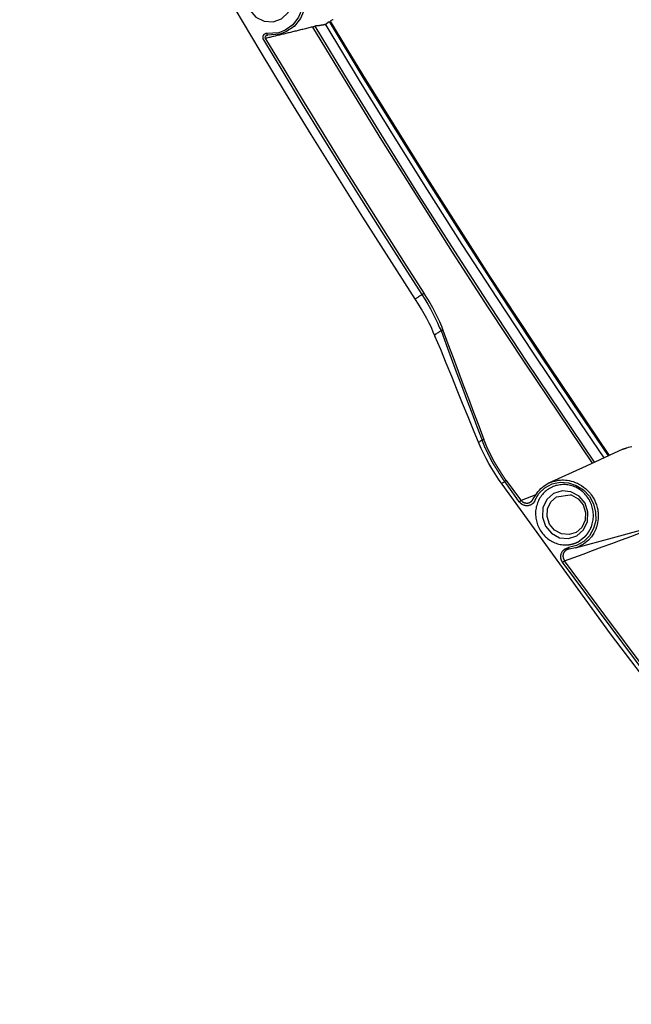
# Model space of a CAD drawing. Extents: x -3 to 816, y -366 to 367.
# Drawn here: x 83 to 166, y -282 to -147 of the extents above; entities that cross this region are included whole.
import ezdxf

# ---------------------------------------------------------------- set-up
doc = ezdxf.new("R2010")
doc.units = 0
doc.layers.get('0').update_dxf_attribs({"linetype": 'CONTINUOUS'})

# ---------------------------------------------------------------- blocks, each defined once
blk = doc.blocks.new('148924')
at = {"color": 7}
for p, q in [((116.24, -149.82), (118.85, -154.16)), ((118.85, -154.16), (121.51, -158.55)), ((121.51, -158.55), (124.2, -162.93)), ((124.2, -162.93), (126.91, -167.3)), ((126.91, -167.3), (129.63, -171.65)), ((129.63, -171.65), (132.38, -175.99)), ((132.38, -175.99), (135.14, -180.32)), ((135.14, -180.32), (137.93, -184.68)), ((146.15, -204.74), (146.14, -204.72)), ((146.16, -204.76), (146.15, -204.74)), ((146.16, -204.78), (146.16, -204.76)), ((146.17, -204.8), (146.16, -204.78)), ((146.18, -204.82), (146.17, -204.8)), ((146.19, -204.83), (146.18, -204.82)), ((146.2, -204.85), (146.19, -204.83)), ((146.2, -204.87), (146.2, -204.85)), ((146.21, -204.89), (146.2, -204.87)), ((146.22, -204.91), (146.21, -204.89)), ((146.23, -204.93), (146.22, -204.91)), ((146.24, -204.95), (146.23, -204.93)), ((146.25, -204.97), (146.24, -204.95)), ((146.25, -204.99), (146.25, -204.97)), ((146.26, -205.01), (146.25, -204.99)), ((146.27, -205.03), (146.26, -205.01)), ((146.28, -205.05), (146.27, -205.03)), ((146.29, -205.07), (146.28, -205.05)), ((146.3, -205.09), (146.29, -205.07)), ((146.3, -205.11), (146.3, -205.09)), ((146.31, -205.13), (146.3, -205.11)), ((146.32, -205.15), (146.31, -205.13)), ((146.33, -205.17), (146.32, -205.15)), ((146.34, -205.19), (146.33, -205.17)), ((146.34, -205.21), (146.34, -205.19)), ((146.35, -205.23), (146.34, -205.21)), ((146.36, -205.25), (146.35, -205.23)), ((146.37, -205.27), (146.36, -205.25)), ((146.38, -205.29), (146.37, -205.27)), ((146.39, -205.31), (146.38, -205.29)), ((146.39, -205.33), (146.39, -205.31)), ((146.4, -205.35), (146.39, -205.33)), ((146.41, -205.37), (146.4, -205.35)), ((146.42, -205.39), (146.41, -205.37)), ((146.43, -205.41), (146.42, -205.39)), ((146.44, -205.44), (146.43, -205.41)), ((146.44, -205.46), (146.44, -205.44)), ((146.45, -205.48), (146.44, -205.46)), ((146.46, -205.5), (146.45, -205.48)), ((146.47, -205.52), (146.46, -205.5)), ((146.48, -205.54), (146.47, -205.52)), ((146.49, -205.57), (146.48, -205.54)), ((146.49, -205.59), (146.49, -205.57)), ((146.5, -205.61), (146.49, -205.59)), ((146.51, -205.63), (146.5, -205.61)), ((146.52, -205.65), (146.51, -205.63)), ((146.53, -205.68), (146.52, -205.65)), ((146.54, -205.7), (146.53, -205.68)), ((146.55, -205.72), (146.54, -205.7)), ((146.56, -205.74), (146.55, -205.72)), ((146.56, -205.76), (146.56, -205.74)), ((146.58, -205.79), (146.56, -205.76)), ((146.59, -205.81), (146.58, -205.79)), ((146.59, -205.83), (146.59, -205.81)), ((146.61, -205.85), (146.59, -205.83)), ((146.62, -205.87), (146.61, -205.85)), ((146.63, -205.9), (146.62, -205.87)), ((146.64, -205.92), (146.63, -205.9)), ((146.65, -205.94), (146.64, -205.92)), ((146.66, -205.96), (146.65, -205.94)), ((146.67, -205.98), (146.66, -205.96)), ((146.68, -206.01), (146.67, -205.98)), ((146.69, -206.03), (146.68, -206.01)), ((146.7, -206.05), (146.69, -206.03)), ((146.72, -206.07), (146.7, -206.05)), ((146.73, -206.09), (146.72, -206.07)), ((146.74, -206.12), (146.73, -206.09)), ((146.75, -206.14), (146.74, -206.12)), ((146.76, -206.16), (146.75, -206.14)), ((146.77, -206.18), (146.76, -206.16)), ((146.78, -206.2), (146.77, -206.18)), ((146.79, -206.23), (146.78, -206.2)), ((146.8, -206.25), (146.79, -206.23)), ((146.81, -206.27), (146.8, -206.25)), ((146.83, -206.29), (146.81, -206.27)), ((146.84, -206.31), (146.83, -206.29)), ((146.85, -206.34), (146.84, -206.31)), ((146.86, -206.36), (146.85, -206.34)), ((146.87, -206.38), (146.86, -206.36)), ((146.88, -206.4), (146.87, -206.38)), ((146.89, -206.42), (146.88, -206.4)), ((146.9, -206.45), (146.89, -206.42)), ((146.91, -206.47), (146.9, -206.45)), ((146.92, -206.49), (146.91, -206.47)), ((146.94, -206.51), (146.92, -206.49)), ((146.95, -206.53), (146.94, -206.51)), ((146.96, -206.56), (146.95, -206.53)), ((146.97, -206.58), (146.96, -206.56)), ((146.98, -206.6), (146.97, -206.58)), ((146.99, -206.62), (146.98, -206.6)), ((147, -206.64), (146.99, -206.62)), ((147.01, -206.66), (147, -206.64)), ((147.02, -206.69), (147.01, -206.66)), ((147.03, -206.71), (147.02, -206.69)), ((147.05, -206.73), (147.03, -206.71)), ((147.06, -206.75), (147.05, -206.73)), ((147.07, -206.77), (147.06, -206.75)), ((147.08, -206.8), (147.07, -206.77)), ((147.09, -206.82), (147.08, -206.8)), ((147.1, -206.84), (147.09, -206.82)), ((147.11, -206.86), (147.1, -206.84)), ((147.12, -206.88), (147.11, -206.86)), ((147.13, -206.91), (147.12, -206.88)), ((147.14, -206.93), (147.13, -206.91)), ((147.16, -206.95), (147.14, -206.93)), ((147.17, -206.97), (147.16, -206.95)), ((147.18, -206.99), (147.17, -206.97)), ((147.19, -207.02), (147.18, -206.99)), ((147.2, -207.04), (147.19, -207.02)), ((147.21, -207.06), (147.2, -207.04)), ((147.22, -207.08), (147.21, -207.06)), ((147.23, -207.1), (147.22, -207.08)), ((147.24, -207.13), (147.23, -207.1)), ((147.25, -207.15), (147.24, -207.13)), ((147.27, -207.17), (147.25, -207.15)), ((147.28, -207.19), (147.27, -207.17)), ((147.29, -207.21), (147.28, -207.19)), ((147.3, -207.24), (147.29, -207.21)), ((147.31, -207.26), (147.3, -207.24)), ((147.32, -207.28), (147.31, -207.26)), ((147.33, -207.3), (147.32, -207.28)), ((147.34, -207.32), (147.33, -207.3)), ((147.35, -207.35), (147.34, -207.32)), ((147.36, -207.37), (147.35, -207.35)), ((147.38, -207.39), (147.36, -207.37)), ((147.39, -207.41), (147.38, -207.39)), ((147.4, -207.43), (147.39, -207.41)), ((147.41, -207.46), (147.4, -207.43)), ((147.42, -207.48), (147.41, -207.46)), ((147.43, -207.5), (147.42, -207.48)), ((147.44, -207.52), (147.43, -207.5)), ((147.45, -207.54), (147.44, -207.52)), ((147.46, -207.57), (147.45, -207.54)), ((147.47, -207.59), (147.46, -207.57)), ((147.49, -207.61), (147.47, -207.59)), ((147.5, -207.63), (147.49, -207.61)), ((147.51, -207.65), (147.5, -207.63)), ((147.52, -207.68), (147.51, -207.65)), ((147.53, -207.7), (147.52, -207.68)), ((147.54, -207.72), (147.53, -207.7)), ((147.55, -207.74), (147.54, -207.72)), ((147.57, -207.76), (147.55, -207.74)), ((147.58, -207.79), (147.57, -207.76)), ((147.59, -207.81), (147.58, -207.79)), ((147.61, -207.83), (147.59, -207.81)), ((147.62, -207.85), (147.61, -207.83)), ((147.63, -207.87), (147.62, -207.85)), ((147.64, -207.9), (147.63, -207.87)), ((147.66, -207.92), (147.64, -207.9)), ((147.67, -207.94), (147.66, -207.92)), ((147.69, -207.96), (147.67, -207.94)), ((147.7, -207.98), (147.69, -207.96)), ((147.71, -208.01), (147.7, -207.98)), ((147.73, -208.03), (147.71, -208.01)), ((147.74, -208.05), (147.73, -208.03)), ((147.75, -208.07), (147.74, -208.05)), ((147.77, -208.09), (147.75, -208.07)), ((147.78, -208.12), (147.77, -208.09)), ((147.8, -208.14), (147.78, -208.12)), ((147.81, -208.16), (147.8, -208.14)), ((147.82, -208.18), (147.81, -208.16)), ((147.84, -208.2), (147.82, -208.18)), ((147.85, -208.23), (147.84, -208.2)), ((147.86, -208.25), (147.85, -208.23)), ((147.88, -208.27), (147.86, -208.25)), ((147.89, -208.29), (147.88, -208.27)), ((147.91, -208.31), (147.89, -208.29)), ((147.92, -208.34), (147.91, -208.31)), ((147.93, -208.36), (147.92, -208.34)), ((147.95, -208.38), (147.93, -208.36)), ((147.96, -208.4), (147.95, -208.38)), ((147.97, -208.42), (147.96, -208.4)), ((147.99, -208.45), (147.97, -208.42)), ((148, -208.47), (147.99, -208.45)), ((148.02, -208.49), (148, -208.47)), ((148.03, -208.51), (148.02, -208.49)), ((148.04, -208.53), (148.03, -208.51)), ((148.06, -208.56), (148.04, -208.53)), ((148.07, -208.58), (148.06, -208.56)), ((148.08, -208.6), (148.07, -208.58)), ((148.1, -208.62), (148.08, -208.6)), ((148.11, -208.64), (148.1, -208.62)), ((148.13, -208.67), (148.11, -208.64)), ((148.14, -208.69), (148.13, -208.67)), ((148.15, -208.71), (148.14, -208.69)), ((148.17, -208.73), (148.15, -208.71)), ((148.18, -208.75), (148.17, -208.73)), ((148.19, -208.78), (148.18, -208.75)), ((148.21, -208.8), (148.19, -208.78)), ((148.22, -208.82), (148.21, -208.8)), ((148.24, -208.84), (148.22, -208.82)), ((148.25, -208.86), (148.24, -208.84)), ((148.26, -208.89), (148.25, -208.86)), ((148.28, -208.91), (148.26, -208.89)), ((148.29, -208.93), (148.28, -208.91)), ((148.3, -208.95), (148.29, -208.93)), ((148.32, -208.97), (148.3, -208.95)), ((148.33, -209), (148.32, -208.97)), ((148.35, -209.02), (148.33, -209)), ((148.36, -209.04), (148.35, -209.02)), ((148.37, -209.06), (148.36, -209.04)), ((148.39, -209.08), (148.37, -209.06)), ((148.4, -209.1), (148.39, -209.08)), ((148.41, -209.13), (148.4, -209.1)), ((148.43, -209.15), (148.41, -209.13)), ((148.44, -209.17), (148.43, -209.15)), ((148.46, -209.19), (148.44, -209.17)), ((148.47, -209.21), (148.46, -209.19)), ((148.48, -209.24), (148.47, -209.21)), ((148.5, -209.26), (148.48, -209.24)), ((148.51, -209.28), (148.5, -209.26)), ((148.52, -209.3), (148.51, -209.28)), ((148.54, -209.32), (148.52, -209.3)), ((148.55, -209.35), (148.54, -209.32)), ((148.57, -209.37), (148.55, -209.35)), ((148.58, -209.39), (148.57, -209.37)), ((148.59, -209.41), (148.58, -209.39)), ((148.61, -209.43), (148.59, -209.41)), ((148.62, -209.46), (148.61, -209.43)), ((148.63, -209.48), (148.62, -209.46)), ((148.65, -209.5), (148.63, -209.48)), ((148.66, -209.52), (148.65, -209.5)), ((148.68, -209.54), (148.66, -209.52)), ((148.69, -209.57), (148.68, -209.54)), ((148.7, -209.59), (148.69, -209.57)), ((148.72, -209.61), (148.7, -209.59)), ((148.73, -209.63), (148.72, -209.61)), ((148.74, -209.65), (148.73, -209.63)), ((148.76, -209.68), (148.74, -209.65)), ((148.77, -209.7), (148.76, -209.68)), ((148.78, -209.72), (148.77, -209.7)), ((148.8, -209.74), (148.78, -209.72)), ((148.81, -209.76), (148.8, -209.74)), ((148.83, -209.78), (148.81, -209.76)), ((148.84, -209.81), (148.83, -209.78)), ((148.85, -209.83), (148.84, -209.81)), ((148.87, -209.85), (148.85, -209.83)), ((148.88, -209.87), (148.87, -209.85)), ((148.89, -209.89), (148.88, -209.87)), ((148.91, -209.91), (148.89, -209.89)), ((148.92, -209.93), (148.91, -209.91)), ((148.94, -209.95), (148.92, -209.93)), ((148.95, -209.97), (148.94, -209.95)), ((148.96, -210), (148.95, -209.97)), ((148.98, -210.01), (148.96, -210)), ((148.99, -210.03), (148.98, -210.01)), ((149, -210.06), (148.99, -210.03)), ((149.02, -210.07), (149, -210.06)), ((149.03, -210.09), (149.02, -210.07)), ((149.05, -210.11), (149.03, -210.09)), ((149.06, -210.13), (149.05, -210.11)), ((149.07, -210.15), (149.06, -210.13)), ((149.09, -210.17), (149.07, -210.15)), ((149.1, -210.19), (149.09, -210.17)), ((149.11, -210.21), (149.1, -210.19)), ((149.13, -210.23), (149.11, -210.21)), ((149.14, -210.25), (149.13, -210.23)), ((149.16, -210.27), (149.14, -210.25)), ((149.17, -210.29), (149.16, -210.27)), ((149.18, -210.31), (149.17, -210.29))]:
    blk.add_line(p, q, dxfattribs=at)
at = {"linetype": 'Continuous'}
blk.add_line((149.18, -210.31), (151.17, -212.99), dxfattribs=at)
at = {"color": 7}
for points in [[(136.78, -185.54), (129.56, -174.27), (122.47, -162.92), (118.97, -157.21), (115.5, -151.48), (112.06, -145.73), (108.66, -139.97), (106.97, -137.08), (105.28, -134.18), (103.6, -131.27), (101.94, -128.35), (100.29, -125.41), (98.66, -122.47), (97.05, -119.54), (95.44, -116.62), (92.22, -110.78), (89, -104.94), (85.78, -99.1), (82.55, -93.26)], [(125.48, -147.2), (125.45, -147.22), (125.41, -147.23), (125.38, -147.25), (125.07, -147.4), (127.35, -151.18), (129.52, -154.73), (138.08, -168.52), (146.83, -182.19), (155.03, -194.63), (163.32, -206.89)], [(115.06, -139.44), (116.29, -139.09), (117.65, -139.19), (118.96, -139.67), (120.09, -140.5), (120.98, -141.62), (121.54, -142.93), (121.74, -144.35), (121.56, -145.75), (121.01, -147.04), (120.14, -148.12), (119.02, -148.89), (118.19, -149.2)], [(115.07, -139.71), (116.3, -139.37), (117.58, -139.48), (118.8, -139.94), (119.86, -140.73), (120.69, -141.78), (121.22, -143.01), (121.42, -144.34), (121.26, -145.66), (120.76, -146.88), (119.96, -147.9), (118.91, -148.65), (118.03, -148.99)], [(114.06, -145.91), (114.92, -146.87), (116.04, -147.43), (117.27, -147.5), (118.42, -147.08), (119.31, -146.22), (119.81, -145.07), (119.83, -143.79), (119.39, -142.58), (118.54, -141.63), (117.42, -141.07), (116.19, -140.99), (115.04, -141.41), (114.15, -142.26), (113.65, -143.41), (113.62, -144.69), (114.06, -145.91)], [(122.66, -148.21), (122.5, -148.25), (122.34, -148.29), (122.17, -148.33), (122.01, -148.37), (121.85, -148.41), (121.68, -148.45), (121.52, -148.49), (121.36, -148.53), (121.2, -148.57), (121.04, -148.61), (120.88, -148.65), (120.72, -148.69), (120.57, -148.73), (120.41, -148.76), (120.25, -148.8), (120.1, -148.84), (119.94, -148.88), (119.78, -148.92), (119.63, -148.95), (119.48, -148.99), (119.32, -149.03), (119.17, -149.07), (119.02, -149.1), (118.87, -149.14), (118.72, -149.17), (118.57, -149.21), (118.42, -149.25), (118.27, -149.28), (118.12, -149.32), (117.97, -149.35), (117.82, -149.39), (117.67, -149.42), (117.53, -149.46), (117.38, -149.49), (117.24, -149.53), (117.09, -149.56), (116.95, -149.6), (116.81, -149.63), (116.66, -149.66), (116.52, -149.7), (116.38, -149.73), (116.24, -149.82)], [(124.41, -147.85), (124.4, -147.85), (124.38, -147.86), (124.37, -147.86), (124.35, -147.87), (124.33, -147.88), (124.32, -147.88), (124.3, -147.89), (124.28, -147.89), (124.27, -147.9), (124.25, -147.9), (124.23, -147.91), (124.22, -147.91), (124.2, -147.92), (124.18, -147.92), (124.17, -147.93), (124.15, -147.93), (124.14, -147.94), (124.12, -147.94), (124.1, -147.94), (124.09, -147.95), (124.07, -147.95), (124.05, -147.95), (124.04, -147.96), (124.02, -147.96), (124, -147.96), (123.99, -147.96), (123.97, -147.97), (123.95, -147.97), (123.94, -147.97), (123.92, -147.97), (123.9, -147.98), (123.89, -147.98), (123.87, -147.98), (123.85, -147.99), (123.84, -147.99), (123.82, -147.99), (123.81, -147.99), (123.79, -148), (123.77, -148), (123.76, -148), (123.74, -148), (123.72, -148.01), (123.71, -148.01), (123.69, -148.01), (123.67, -148.01), (123.66, -148.02), (123.64, -148.02), (123.62, -148.02), (123.61, -148.02), (123.59, -148.03), (123.57, -148.03), (123.56, -148.03), (123.54, -148.03), (123.53, -148.03), (123.51, -148.04), (123.49, -148.04), (123.48, -148.04), (123.46, -148.04), (123.44, -148.04), (123.42, -148.04), (123.41, -148.05), (123.39, -148.05), (123.37, -148.05), (123.36, -148.05), (123.34, -148.05), (123.32, -148.05), (123.31, -148.05), (123.29, -148.06), (123.27, -148.06), (123.26, -148.06), (123.24, -148.06), (123.22, -148.06), (123.21, -148.06), (123.19, -148.06), (123.17, -148.06), (123.16, -148.06), (123.14, -148.06), (123.12, -148.06), (123.1, -148.06), (123.05, -148.08), (123.01, -148.1), (122.96, -148.12), (122.91, -148.14), (122.87, -148.15), (122.83, -148.17), (122.77, -148.18), (122.66, -148.21)], [(122.66, -148.21), (127.37, -155.97), (132.12, -163.7), (136.94, -171.39), (141.81, -179.05), (146.74, -186.66), (151.73, -194.24), (160.97, -207.97)], [(161.31, -207.82), (152.08, -194.12), (147.09, -186.54), (142.17, -178.93), (137.29, -171.28), (132.48, -163.59), (127.72, -155.86), (123.02, -148.1)], [(124.41, -147.85), (124.93, -147.47), (129.57, -155.12), (134.16, -162.54), (138.9, -170.11), (143.71, -177.64), (148.57, -185.14), (153.48, -192.59), (158.34, -199.83), (163.18, -206.96)], [(124.41, -147.85), (124.42, -147.89), (124.42, -147.9), (124.43, -147.92), (124.43, -147.93), (124.44, -147.94), (124.45, -147.96), (124.46, -147.97), (124.47, -147.98)], [(124.47, -147.98), (129.05, -155.54), (133.7, -163.05), (138.39, -170.53), (143.14, -177.98), (147.95, -185.39), (152.8, -192.76), (157.72, -200.09), (162.58, -207.23)], [(116.41, -149.11), (116.27, -149.12), (116.13, -149.17), (116.01, -149.25), (115.92, -149.37), (115.86, -149.51), (115.84, -149.66), (115.86, -149.82), (115.93, -149.96), (118.58, -154.37), (121.25, -158.76), (123.94, -163.14), (126.64, -167.5), (129.37, -171.86), (132.11, -176.2), (134.87, -180.53), (137.65, -184.85)], [(116.24, -149.82), (116.21, -149.74), (116.19, -149.66), (116.2, -149.58), (116.23, -149.5), (116.28, -149.43), (116.35, -149.39), (116.43, -149.36), (116.48, -149.34)], [(118.03, -148.99), (116.41, -149.11)], [(116.41, -149.11), (116.41, -149.16), (116.42, -149.21), (116.42, -149.25), (116.43, -149.28), (116.44, -149.31), (116.45, -149.33), (116.46, -149.34), (116.48, -149.34)], [(118.19, -149.2), (116.48, -149.34)], [(137.65, -184.85), (137.69, -184.83), (137.73, -184.8), (137.78, -184.77), (137.82, -184.75), (137.85, -184.73), (137.88, -184.71), (137.91, -184.69), (137.93, -184.68)], [(137.93, -184.69), (138.34, -185.34), (138.73, -185.99), (139.1, -186.64), (139.44, -187.29), (139.76, -187.93), (140.05, -188.55), (140.31, -189.17), (140.53, -189.73)], [(137.65, -184.85), (137.56, -184.91), (137.48, -184.97), (137.34, -185.06), (137.2, -185.16), (137.07, -185.25), (136.93, -185.34), (136.84, -185.4), (136.74, -185.48)], [(139.45, -190.59), (139.21, -190), (138.94, -189.39), (138.63, -188.77), (138.31, -188.14), (137.96, -187.49), (137.58, -186.84), (137.19, -186.19), (136.78, -185.54)], [(137.65, -184.85), (138.06, -185.51), (138.45, -186.16), (138.82, -186.81), (139.16, -187.45), (139.48, -188.09), (139.77, -188.72), (140.03, -189.33), (140.28, -189.8)], [(140.28, -189.8), (140.18, -189.87), (140.07, -189.94), (139.97, -190.01), (139.86, -190.09), (139.76, -190.16), (139.65, -190.23), (139.55, -190.3), (139.38, -190.4)], [(140.28, -189.8), (140.32, -189.77), (140.37, -189.75), (140.41, -189.74), (140.46, -189.73), (140.51, -189.73), (140.53, -189.73)], [(140.28, -189.8), (140.97, -191.68), (141.66, -193.56), (142.36, -195.43), (143.06, -197.31), (143.76, -199.18), (144.47, -201.05), (145.18, -202.92), (145.89, -204.79)], [(140.53, -189.73), (141.22, -191.61), (141.91, -193.49), (142.61, -195.37), (143.31, -197.24), (144.01, -199.11), (144.72, -200.98), (145.43, -202.85), (146.14, -204.72)], [(145.48, -205.29), (144.73, -203.45), (143.97, -201.61), (143.22, -199.77), (142.47, -197.93), (141.73, -196.08), (140.99, -194.24), (140.25, -192.39), (139.44, -190.56)], [(148.99, -210.46), (148.97, -210.44), (148.96, -210.42), (148.94, -210.4), (148.93, -210.38), (148.92, -210.36), (148.9, -210.34), (148.89, -210.32), (148.88, -210.3), (148.86, -210.28), (148.85, -210.26), (148.83, -210.24), (148.82, -210.22), (148.81, -210.2), (148.79, -210.18), (148.78, -210.16), (148.77, -210.14), (148.75, -210.12), (148.74, -210.1), (148.72, -210.08), (148.71, -210.06), (148.7, -210.04), (148.68, -210.02), (148.67, -210), (148.66, -209.98), (148.64, -209.96), (148.63, -209.94), (148.61, -209.92), (148.6, -209.89), (148.59, -209.87), (148.57, -209.85), (148.56, -209.83), (148.55, -209.81), (148.53, -209.79), (148.52, -209.77), (148.5, -209.74), (148.49, -209.72), (148.48, -209.7), (148.46, -209.68), (148.45, -209.66), (148.44, -209.63), (148.42, -209.61), (148.41, -209.59), (148.39, -209.57), (148.38, -209.55), (148.37, -209.52), (148.35, -209.5), (148.34, -209.48), (148.33, -209.46), (148.31, -209.44), (148.3, -209.41), (148.28, -209.39), (148.27, -209.37), (148.26, -209.35), (148.24, -209.33), (148.23, -209.3), (148.22, -209.28), (148.2, -209.26), (148.19, -209.24), (148.17, -209.22), (148.16, -209.19), (148.15, -209.17), (148.13, -209.15), (148.12, -209.13), (148.11, -209.11), (148.09, -209.08), (148.08, -209.06), (148.06, -209.04), (148.05, -209.02), (148.04, -209), (148.02, -208.97), (148.01, -208.95), (148, -208.93), (147.98, -208.91), (147.97, -208.89), (147.95, -208.86), (147.94, -208.84), (147.93, -208.82), (147.91, -208.8), (147.9, -208.78), (147.89, -208.75), (147.87, -208.73), (147.86, -208.71), (147.84, -208.69), (147.83, -208.67), (147.82, -208.64), (147.8, -208.62), (147.79, -208.6), (147.78, -208.58), (147.76, -208.56), (147.75, -208.53), (147.73, -208.51), (147.72, -208.49), (147.71, -208.47), (147.69, -208.45), (147.68, -208.42), (147.67, -208.4), (147.65, -208.38), (147.64, -208.36), (147.62, -208.34), (147.61, -208.31), (147.6, -208.29), (147.58, -208.27), (147.57, -208.25), (147.56, -208.23), (147.54, -208.21), (147.53, -208.18), (147.51, -208.16), (147.5, -208.14), (147.49, -208.12), (147.47, -208.1), (147.46, -208.07), (147.45, -208.05), (147.43, -208.03), (147.42, -208.01), (147.41, -207.99), (147.39, -207.96), (147.38, -207.94), (147.37, -207.92), (147.35, -207.9), (147.34, -207.88), (147.33, -207.85), (147.31, -207.83), (147.3, -207.81), (147.29, -207.79), (147.28, -207.77), (147.26, -207.74), (147.25, -207.72), (147.24, -207.7), (147.23, -207.68), (147.22, -207.66), (147.21, -207.63), (147.2, -207.61), (147.19, -207.59), (147.18, -207.57), (147.17, -207.55), (147.16, -207.52), (147.14, -207.5), (147.13, -207.48), (147.12, -207.46), (147.11, -207.44), (147.1, -207.41), (147.09, -207.39), (147.08, -207.37), (147.07, -207.35), (147.06, -207.33), (147.05, -207.3), (147.03, -207.28), (147.02, -207.26), (147.01, -207.24), (147, -207.22), (146.99, -207.19), (146.98, -207.17), (146.97, -207.15), (146.96, -207.13), (146.95, -207.11), (146.94, -207.08), (146.92, -207.06), (146.91, -207.04), (146.9, -207.02), (146.89, -207), (146.88, -206.97), (146.87, -206.95), (146.86, -206.93), (146.85, -206.91), (146.84, -206.89), (146.83, -206.86), (146.81, -206.84), (146.8, -206.82), (146.79, -206.8), (146.78, -206.78), (146.77, -206.75), (146.76, -206.73), (146.75, -206.71), (146.74, -206.69), (146.73, -206.67), (146.72, -206.64), (146.7, -206.62), (146.69, -206.6), (146.68, -206.58), (146.67, -206.56), (146.66, -206.53), (146.65, -206.51), (146.64, -206.49), (146.63, -206.47), (146.62, -206.45), (146.61, -206.42), (146.59, -206.4), (146.58, -206.38), (146.57, -206.36), (146.56, -206.34), (146.55, -206.31), (146.54, -206.29), (146.53, -206.27), (146.52, -206.25), (146.51, -206.23), (146.5, -206.2), (146.48, -206.18), (146.47, -206.16), (146.46, -206.14), (146.45, -206.12), (146.44, -206.09), (146.43, -206.07), (146.42, -206.05), (146.41, -206.03), (146.4, -206.01), (146.39, -205.98), (146.37, -205.96), (146.36, -205.94), (146.35, -205.92), (146.34, -205.9), (146.33, -205.87), (146.32, -205.85), (146.31, -205.83), (146.3, -205.81), (146.29, -205.79), (146.28, -205.77), (146.28, -205.74), (146.26, -205.72), (146.26, -205.7), (146.25, -205.68), (146.24, -205.66), (146.23, -205.63), (146.22, -205.61), (146.22, -205.59), (146.21, -205.57), (146.2, -205.55), (146.19, -205.52), (146.18, -205.5), (146.17, -205.48), (146.17, -205.46), (146.16, -205.44), (146.15, -205.42), (146.14, -205.4), (146.13, -205.37), (146.12, -205.36), (146.12, -205.33), (146.11, -205.31), (146.1, -205.29), (146.09, -205.27), (146.08, -205.25), (146.08, -205.23), (146.07, -205.22), (146.06, -205.2), (146.05, -205.18), (146.04, -205.16), (146.03, -205.14), (146.03, -205.12), (146.02, -205.1), (146.01, -205.08), (146, -205.06), (145.99, -205.04), (145.98, -205.02), (145.98, -205), (145.97, -204.98), (145.96, -204.96), (145.95, -204.94), (145.94, -204.92), (145.94, -204.9), (145.93, -204.88), (145.92, -204.86), (145.91, -204.84), (145.9, -204.83), (145.89, -204.81), (145.89, -204.79), (145.84, -204.82), (145.79, -204.85), (145.72, -204.9), (145.65, -204.96), (145.58, -205.01), (145.51, -205.06), (145.46, -205.09), (145.41, -205.12)], [(145.89, -204.79), (145.93, -204.76), (145.97, -204.74), (146.02, -204.73), (146.07, -204.72), (146.12, -204.72), (146.14, -204.72)], [(148.63, -210.83), (148.14, -210.12), (147.68, -209.41), (147.23, -208.7), (146.82, -207.99), (146.43, -207.29), (146.08, -206.6), (145.76, -205.93), (145.48, -205.29)], [(165.19, -206.03), (160.16, -208.34), (154.92, -210.75)], [(165.19, -206.03), (165.2, -206.03), (165.21, -206.02), (165.23, -206.02), (165.25, -206.01), (165.26, -206), (165.28, -205.99), (165.3, -205.99), (165.31, -205.98), (165.33, -205.98), (165.34, -205.97), (165.36, -205.97), (165.38, -205.96), (165.39, -205.95), (165.41, -205.95), (165.43, -205.94), (165.44, -205.94), (165.46, -205.93), (165.48, -205.93), (165.49, -205.92), (165.51, -205.92), (165.53, -205.91), (165.54, -205.91), (165.56, -205.9), (165.58, -205.89), (165.59, -205.89), (165.61, -205.88), (165.63, -205.88), (165.64, -205.87), (165.66, -205.87), (165.67, -205.86), (165.69, -205.86), (165.71, -205.85), (165.72, -205.84), (165.95, -205.78), (166.17, -205.72), (166.4, -205.67)], [(148.99, -210.46), (149.03, -210.42), (149.07, -210.39), (149.11, -210.37), (149.15, -210.34), (149.18, -210.31), (149.18, -210.31)], [(155.45, -210.51), (156.02, -210.35), (156.17, -210.32), (156.32, -210.3), (156.39, -210.29), (156.47, -210.28), (156.5, -210.27), (156.54, -210.27), (156.56, -210.27), (156.58, -210.27), (156.59, -210.27), (156.59, -210.27), (156.6, -210.27), (156.61, -210.27), (156.61, -210.27), (156.61, -210.27), (156.61, -210.27), (156.61, -210.27), (156.61, -210.27), (156.61, -210.27), (156.61, -210.27), (156.61, -210.27), (156.61, -210.27), (156.62, -210.27), (156.83, -210.25), (157.06, -210.25), (157.31, -210.27), (157.56, -210.3), (157.82, -210.34), (158.09, -210.4), (158.37, -210.48), (158.65, -210.58), (158.8, -210.63), (158.94, -210.7), (159.08, -210.77), (159.23, -210.85), (159.52, -211.02), (159.8, -211.22), (160.08, -211.44), (160.35, -211.7), (160.49, -211.84), (160.61, -211.98), (160.68, -212.06), (160.74, -212.13), (160.77, -212.17), (160.8, -212.21), (160.81, -212.23), (160.83, -212.25), (160.83, -212.26), (160.84, -212.27), (160.85, -212.28), (160.85, -212.28), (160.85, -212.29), (160.85, -212.29), (160.85, -212.29), (160.85, -212.29), (160.85, -212.29), (160.86, -212.29), (161.08, -212.63), (161.27, -212.98), (161.43, -213.33), (161.56, -213.67), (161.66, -214.01), (161.73, -214.35), (161.76, -214.51), (161.78, -214.67), (161.79, -214.83), (161.8, -214.99), (161.81, -215.29), (161.79, -215.58), (161.77, -215.85), (161.72, -216.11), (161.67, -216.35), (161.61, -216.58), (161.58, -216.69), (161.54, -216.79), (161.53, -216.84), (161.51, -216.89), (161.5, -216.92), (161.49, -216.94), (161.48, -216.95), (161.48, -216.96), (161.48, -216.97), (161.47, -216.97), (161.47, -216.98), (161.47, -216.98), (161.47, -216.98), (161.47, -216.98), (161.47, -216.98), (161.47, -216.98), (161.47, -216.98), (161.47, -216.98), (161.47, -216.98), (161.47, -216.98), (161.47, -216.98), (161.47, -216.98), (161.47, -216.98), (161.47, -216.98), (161.21, -217.53), (160.87, -218.03), (160.48, -218.48), (160.03, -218.87), (159.79, -219.04), (159.53, -219.2), (159.27, -219.34), (159, -219.45), (158.69, -219.56)], [(148.58, -210.75), (148.61, -210.73), (148.64, -210.71), (148.71, -210.66), (148.78, -210.6), (148.85, -210.55), (148.92, -210.5), (148.96, -210.48), (148.99, -210.46)], [(280.81, -364.36), (262.72, -346.55), (245.08, -328.33), (227.86, -309.7), (211.08, -290.68), (194.75, -271.27), (178.88, -251.49), (163.47, -231.34), (148.63, -210.83)], [(150.98, -213.24), (150.01, -211.89), (148.99, -210.46)], [(152.89, -212.84), (153.2, -212.37), (153.55, -211.88), (153.74, -211.65), (153.95, -211.44), (154.18, -211.24), (154.41, -211.06), (154.92, -210.75), (155.44, -210.52), (155.45, -210.51)], [(153.12, -213.08), (153.65, -212.09), (154.47, -211.32), (155.47, -210.8)], [(159.94, -218.04), (159.95, -218.03), (159.96, -218.02), (159.98, -218.01), (159.99, -218), (160, -217.99), (160.01, -217.98), (160.02, -217.97), (160.03, -217.96), (160.04, -217.95), (160.05, -217.93), (160.06, -217.92), (160.07, -217.91), (160.09, -217.9), (160.1, -217.89), (160.11, -217.88), (160.12, -217.87), (160.13, -217.86), (160.14, -217.85), (160.15, -217.83), (160.16, -217.82), (160.17, -217.8), (160.18, -217.79), (160.2, -217.78), (160.21, -217.77), (160.22, -217.76), (160.23, -217.74), (160.24, -217.73), (160.25, -217.71), (160.26, -217.7), (160.27, -217.69), (160.28, -217.67), (160.29, -217.66), (160.3, -217.65), (160.31, -217.63), (160.32, -217.62), (160.34, -217.6), (160.35, -217.59), (160.36, -217.58), (160.37, -217.56), (160.38, -217.55), (160.39, -217.54), (160.4, -217.52), (160.4, -217.51), (160.41, -217.49), (160.42, -217.48), (160.43, -217.47), (160.44, -217.45), (160.45, -217.44), (160.45, -217.43), (160.46, -217.41), (160.47, -217.4), (160.48, -217.38), (160.49, -217.37), (160.49, -217.36), (160.5, -217.34), (160.51, -217.33), (160.52, -217.32), (160.53, -217.3), (160.54, -217.29), (160.54, -217.27), (160.55, -217.26), (160.56, -217.25), (160.57, -217.23), (160.58, -217.22), (160.59, -217.21), (160.59, -217.19), (160.6, -217.18), (160.61, -217.16), (160.62, -217.15), (160.63, -217.14), (160.63, -217.12), (160.64, -217.11), (160.65, -217.1), (160.66, -217.08), (160.67, -217.07), (160.68, -217.05), (160.68, -217.04), (160.69, -217.03), (160.7, -217.01), (160.71, -217), (160.72, -216.99), (160.73, -216.97), (160.73, -216.96), (160.74, -216.94), (160.75, -216.93), (160.76, -216.91), (160.76, -216.9), (160.77, -216.89), (160.78, -216.87), (160.79, -216.86), (160.79, -216.84), (160.8, -216.82), (160.87, -216.65), (160.94, -216.47), (160.99, -216.28), (161.04, -216.1), (161.08, -215.91), (161.11, -215.72), (161.13, -215.53), (161.14, -215.34), (161.15, -215.14), (161.14, -214.95), (161.13, -214.76), (161.11, -214.56), (161.08, -214.37), (161.04, -214.18), (160.99, -213.99), (160.93, -213.81), (160.87, -213.62), (160.8, -213.44), (160.72, -213.26), (160.63, -213.09), (160.54, -212.92), (160.43, -212.76), (160.32, -212.6), (160.21, -212.44), (160.08, -212.29), (159.95, -212.15), (159.82, -212.02), (159.68, -211.89), (159.53, -211.76), (159.38, -211.65), (159.22, -211.54), (159.06, -211.44), (158.89, -211.34), (158.72, -211.26), (158.55, -211.18), (158.37, -211.11), (158.19, -211.05), (158.01, -211), (157.83, -210.96), (157.65, -210.93), (157.46, -210.9), (157.27, -210.89), (157.09, -210.88), (156.9, -210.88), (156.72, -210.9), (156.54, -210.92), (156.35, -210.95), (156.17, -210.99), (155.99, -211.03), (155.81, -211.09), (155.64, -211.15), (155.47, -211.23), (155.31, -211.31), (155.14, -211.4), (154.99, -211.5), (154.83, -211.6), (154.68, -211.72), (154.54, -211.84), (154.41, -211.96), (154.28, -212.1), (154.15, -212.24), (154.04, -212.38), (153.93, -212.54), (153.82, -212.7), (153.73, -212.86), (153.64, -213.03), (153.56, -213.2), (153.49, -213.38), (153.43, -213.56), (153.37, -213.74), (153.32, -213.93), (153.29, -214.11), (153.26, -214.31), (153.23, -214.5), (153.22, -214.69), (153.22, -214.89), (153.22, -215.08), (153.24, -215.27), (153.26, -215.47), (153.29, -215.66), (153.33, -215.85), (153.38, -216.04), (153.44, -216.23), (153.5, -216.41), (153.58, -216.59), (153.66, -216.77), (153.75, -216.95), (153.84, -217.12), (153.95, -217.28), (154.06, -217.44), (154.18, -217.6), (154.3, -217.74), (154.44, -217.89), (154.57, -218.02), (154.72, -218.15), (154.87, -218.28), (155.02, -218.39), (155.18, -218.5), (155.34, -218.6), (155.51, -218.69), (155.68, -218.78), (155.85, -218.85), (156.03, -218.92), (156.21, -218.98), (156.39, -219.03), (156.58, -219.07), (156.76, -219.1), (156.95, -219.12), (157.13, -219.14), (157.32, -219.14), (157.51, -219.14), (157.69, -219.12), (157.72, -219.12), (157.75, -219.12), (157.78, -219.12), (157.82, -219.11), (157.85, -219.11), (157.88, -219.1), (157.91, -219.1), (157.94, -219.09), (157.97, -219.08), (158, -219.08), (158.03, -219.07), (158.06, -219.07), (158.09, -219.06), (158.12, -219.06), (158.15, -219.05), (158.18, -219.05), (158.21, -219.04), (158.24, -219.03), (158.27, -219.02), (158.3, -219.01), (158.33, -219.01), (158.36, -219), (158.39, -218.99), (158.42, -218.98), (158.45, -218.97), (158.48, -218.96), (158.51, -218.95), (158.53, -218.94), (158.56, -218.93), (158.59, -218.92), (158.62, -218.91), (158.65, -218.9), (158.68, -218.89), (158.71, -218.88), (158.74, -218.86), (158.76, -218.85), (158.79, -218.84), (158.82, -218.83), (158.85, -218.82), (158.88, -218.8), (158.9, -218.79), (158.93, -218.77), (158.96, -218.76), (158.99, -218.75), (159.02, -218.73), (159.04, -218.72), (159.07, -218.71), (159.94, -218.04)], [(155.46, -210.8), (156.57, -210.56), (157.71, -210.63), (158.8, -210.99), (159.79, -211.62), (160.59, -212.48), (161.16, -213.51), (161.45, -214.64), (161.46, -215.8), (161.17, -216.92), (160.61, -217.9), (159.82, -218.7), (158.84, -219.25), (157.74, -219.52)], [(151.25, -213.07), (151.23, -213.08), (151.21, -213.1), (151.18, -213.12), (151.14, -213.15), (151.1, -213.17), (151.06, -213.2), (151.02, -213.23), (150.99, -213.25)], [(151.17, -212.99), (151.17, -212.99), (151.18, -213), (151.18, -213), (151.19, -213.01), (151.19, -213.01), (151.2, -213.02), (151.2, -213.02), (151.21, -213.03), (151.21, -213.03), (151.22, -213.04), (151.23, -213.05), (151.23, -213.05), (151.24, -213.06), (151.24, -213.06), (151.25, -213.07), (151.25, -213.07), (151.26, -213.08), (151.26, -213.08), (151.27, -213.09), (151.28, -213.09), (151.28, -213.1), (151.29, -213.11), (151.29, -213.11), (151.3, -213.12), (151.3, -213.12), (151.31, -213.13), (151.31, -213.13), (151.32, -213.14), (151.32, -213.14), (151.33, -213.15), (151.34, -213.16), (151.34, -213.16), (151.35, -213.17), (151.35, -213.17), (151.36, -213.18), (151.37, -213.18), (151.37, -213.19), (151.38, -213.19), (151.39, -213.2), (151.4, -213.2), (151.4, -213.21), (151.41, -213.22), (151.42, -213.22), (151.43, -213.23), (151.44, -213.23), (151.45, -213.24), (151.45, -213.24), (151.46, -213.25), (151.47, -213.25), (151.48, -213.26), (151.49, -213.27), (151.5, -213.27), (151.5, -213.28), (151.51, -213.28), (151.52, -213.29), (151.53, -213.29), (151.54, -213.3), (151.54, -213.3), (151.55, -213.31), (151.56, -213.31), (151.57, -213.32), (151.58, -213.32), (151.59, -213.33), (151.59, -213.33), (151.6, -213.33), (151.61, -213.34), (151.62, -213.34), (151.63, -213.34), (151.64, -213.35), (151.64, -213.35), (151.65, -213.35), (151.66, -213.35), (151.67, -213.36), (151.68, -213.36), (151.68, -213.36), (151.69, -213.36), (151.7, -213.37), (151.71, -213.37), (151.72, -213.37), (151.73, -213.37), (151.73, -213.38), (151.75, -213.38), (151.76, -213.38), (151.76, -213.39), (151.78, -213.39), (151.78, -213.39), (151.79, -213.39), (151.8, -213.39), (151.81, -213.4), (151.82, -213.4), (151.83, -213.4), (151.84, -213.4), (151.86, -213.4), (151.87, -213.4), (151.88, -213.41), (151.89, -213.41), (151.9, -213.41), (151.91, -213.41), (151.92, -213.41), (151.93, -213.41), (151.94, -213.41), (151.95, -213.41), (151.96, -213.41), (151.97, -213.41), (151.98, -213.41), (151.99, -213.41), (152, -213.42), (152.01, -213.42), (152.03, -213.42), (152.04, -213.42), (152.05, -213.42), (152.06, -213.41), (152.07, -213.41), (152.08, -213.41), (152.09, -213.41), (152.1, -213.41), (152.1, -213.41)], [(153.26, -212.29), (151.25, -213.07)], [(152.1, -213.41), (152.12, -213.41), (152.14, -213.41), (152.15, -213.41), (152.16, -213.41), (152.17, -213.4), (152.18, -213.4), (152.19, -213.4), (152.2, -213.4), (152.21, -213.4), (152.22, -213.39), (152.23, -213.39), (152.25, -213.39), (152.26, -213.39), (152.27, -213.38), (152.28, -213.38), (152.29, -213.38), (152.31, -213.37), (152.32, -213.37), (152.33, -213.37), (152.35, -213.36), (152.36, -213.36), (152.37, -213.35), (152.38, -213.34), (152.4, -213.34), (152.41, -213.33), (152.42, -213.33), (152.44, -213.32), (152.45, -213.32), (152.46, -213.31), (152.47, -213.31), (152.48, -213.3), (152.49, -213.29), (152.5, -213.29), (152.51, -213.28), (152.53, -213.27), (152.54, -213.26), (152.55, -213.26), (152.56, -213.25), (152.57, -213.24), (152.58, -213.23), (152.59, -213.22), (152.6, -213.22), (152.61, -213.21), (152.62, -213.2), (152.64, -213.19), (152.65, -213.18), (152.66, -213.17), (152.67, -213.16), (152.68, -213.15), (152.69, -213.14), (152.7, -213.13), (152.71, -213.12), (152.72, -213.11), (152.73, -213.1), (152.74, -213.09), (152.75, -213.08), (152.76, -213.07), (152.76, -213.06), (152.77, -213.04), (152.78, -213.03), (152.79, -213.02), (152.8, -213.01), (152.81, -213), (152.81, -212.99), (152.82, -212.98), (152.83, -212.97), (152.84, -212.95), (152.85, -212.94), (152.85, -212.93), (152.86, -212.91), (152.86, -212.9), (152.87, -212.89), (152.87, -212.87), (152.88, -212.86), (152.89, -212.84)], [(155.13, -216.31), (154.8, -215.27), (154.85, -214.19), (155.31, -213.23), (156.08, -212.54), (157.94, -212.27)], [(157.94, -212.27), (158.11, -212.31), (159.04, -212.82), (159.73, -213.65), (160.07, -214.69), (160.02, -215.77), (159.55, -216.75)], [(153.12, -213.08), (153.12, -213.09), (153.12, -213.1), (153.11, -213.11), (153.11, -213.12), (153.11, -213.12), (153.1, -213.13), (153.1, -213.14), (153.1, -213.15), (153.09, -213.16), (153.09, -213.17), (153.08, -213.17), (153.08, -213.18), (153.07, -213.19), (153.06, -213.2), (153.06, -213.21), (153.05, -213.21), (153.05, -213.22), (153.04, -213.23), (153.04, -213.24), (153.03, -213.25), (153.03, -213.26), (153.02, -213.26), (153.02, -213.27), (153.01, -213.28), (153, -213.29), (153, -213.3), (152.99, -213.31), (152.99, -213.31), (152.98, -213.32), (152.98, -213.33), (152.97, -213.34), (152.97, -213.35), (152.96, -213.35), (152.95, -213.36), (152.95, -213.37), (152.94, -213.38), (152.94, -213.39), (152.93, -213.39), (152.93, -213.4), (152.92, -213.4), (152.92, -213.41), (152.91, -213.42), (152.91, -213.42), (152.9, -213.43), (152.89, -213.43), (152.89, -213.44), (152.88, -213.44), (152.88, -213.45), (152.87, -213.45), (152.87, -213.46), (152.86, -213.46), (152.86, -213.47), (152.85, -213.48), (152.84, -213.48), (152.84, -213.49), (152.83, -213.49), (152.82, -213.5), (152.81, -213.5), (152.81, -213.51), (152.8, -213.51), (152.79, -213.52), (152.78, -213.53), (152.78, -213.53), (152.77, -213.54), (152.76, -213.54), (152.75, -213.55), (152.74, -213.55), (152.74, -213.56), (152.73, -213.56), (152.72, -213.57), (152.65, -213.61), (152.58, -213.65), (152.51, -213.69), (152.44, -213.72), (152.36, -213.74), (152.28, -213.76), (152.2, -213.78), (152.12, -213.78), (152.04, -213.79), (151.96, -213.78), (151.88, -213.78), (151.8, -213.76), (151.72, -213.74), (151.64, -213.72), (151.56, -213.69), (151.48, -213.66), (151.47, -213.65), (151.45, -213.64), (151.44, -213.63), (151.42, -213.62), (151.4, -213.61), (151.39, -213.61), (151.37, -213.6), (151.35, -213.59), (151.34, -213.58), (151.32, -213.57), (151.3, -213.55), (151.29, -213.54), (151.28, -213.53), (151.26, -213.52), (151.25, -213.51), (151.23, -213.5), (151.22, -213.49), (151.21, -213.48), (151.19, -213.47), (151.18, -213.45), (151.17, -213.44), (151.15, -213.43), (151.14, -213.41), (151.12, -213.4), (151.11, -213.38), (151.1, -213.37), (151.08, -213.36), (151.07, -213.34), (151.06, -213.33), (151.05, -213.32), (151.03, -213.3), (151.02, -213.29), (151.01, -213.27), (151, -213.26), (150.99, -213.25), (150.98, -213.24)], [(159.55, -216.75), (158.78, -217.43), (157.8, -217.74), (156.76, -217.65), (155.83, -217.14), (155.13, -216.31)], [(158.69, -219.56), (163.75, -218.19), (167.58, -217.12)], [(168.25, -236.17), (162.7, -228.77), (157.2, -221.33), (158.47, -220.86), (159.73, -220.4), (161.04, -219.91), (162.35, -219.43), (163.66, -218.94), (164.97, -218.46), (166.25, -217.99), (167.53, -217.51)], [(156.93, -221.52), (156.93, -221.51), (156.92, -221.5), (156.92, -221.5), (156.91, -221.49), (156.91, -221.48), (156.9, -221.47), (156.89, -221.46), (156.89, -221.45), (156.88, -221.45), (156.88, -221.44), (156.87, -221.43), (156.87, -221.42), (156.86, -221.41), (156.86, -221.41), (156.85, -221.4), (156.84, -221.39), (156.84, -221.38), (156.83, -221.37), (156.83, -221.36), (156.82, -221.36), (156.82, -221.35), (156.81, -221.34), (156.81, -221.33), (156.8, -221.32), (156.8, -221.31), (156.79, -221.31), (156.79, -221.3), (156.78, -221.29), (156.78, -221.28), (156.78, -221.27), (156.78, -221.27), (156.77, -221.26), (156.77, -221.25), (156.77, -221.24), (156.77, -221.23), (156.76, -221.22), (156.76, -221.22), (156.76, -221.21), (156.75, -221.2), (156.75, -221.19), (156.75, -221.18), (156.75, -221.17), (156.74, -221.17), (156.74, -221.16), (156.74, -221.15), (156.74, -221.14), (156.73, -221.13), (156.73, -221.12), (156.73, -221.12), (156.72, -221.11), (156.72, -221.1), (156.72, -221.09), (156.72, -221.08), (156.71, -221.08), (156.71, -221.07), (156.71, -221.06), (156.71, -221.05), (156.71, -221.04), (156.7, -221.03), (156.7, -221.02), (156.7, -221.02), (156.7, -221.01), (156.7, -221), (156.69, -220.99), (156.69, -220.98), (156.69, -220.97), (156.69, -220.96), (156.69, -220.95), (156.69, -220.94), (156.68, -220.93), (156.68, -220.85), (156.67, -220.76), (156.68, -220.68), (156.68, -220.6), (156.7, -220.52), (156.71, -220.44), (156.74, -220.36), (156.76, -220.28), (156.8, -220.21), (156.83, -220.13), (156.88, -220.07), (156.92, -220), (156.97, -219.94), (157.03, -219.88), (157.09, -219.83), (157.15, -219.77), (157.16, -219.76), (157.18, -219.75), (157.19, -219.74), (157.2, -219.73), (157.22, -219.72), (157.23, -219.71), (157.24, -219.7), (157.26, -219.7), (157.28, -219.69), (157.29, -219.68), (157.31, -219.67), (157.33, -219.66), (157.34, -219.65), (157.36, -219.65), (157.38, -219.64), (157.39, -219.63), (157.41, -219.62), (157.43, -219.62), (157.44, -219.61), (157.46, -219.61), (157.48, -219.6), (157.49, -219.6), (157.51, -219.59), (157.53, -219.59), (157.54, -219.58), (157.56, -219.57), (157.57, -219.57), (157.59, -219.57), (157.61, -219.56), (157.63, -219.56), (157.64, -219.55), (157.66, -219.55), (157.67, -219.54), (157.68, -219.54), (157.7, -219.53), (157.74, -219.52)], [(157.83, -219.73), (157.83, -219.73), (157.82, -219.73), (157.81, -219.73), (157.8, -219.73), (157.79, -219.73), (157.78, -219.73), (157.78, -219.74), (157.77, -219.74), (157.76, -219.74), (157.75, -219.74), (157.74, -219.74), (157.73, -219.74), (157.73, -219.74), (157.72, -219.75), (157.71, -219.75), (157.7, -219.75), (157.69, -219.75), (157.68, -219.75), (157.68, -219.75), (157.67, -219.76), (157.66, -219.76), (157.65, -219.76), (157.64, -219.76), (157.64, -219.77), (157.63, -219.77), (157.62, -219.77), (157.61, -219.77), (157.6, -219.78), (157.59, -219.78), (157.59, -219.78), (157.58, -219.78), (157.57, -219.79), (157.56, -219.79), (157.55, -219.79), (157.54, -219.79), (157.54, -219.8), (157.53, -219.8), (157.52, -219.8), (157.51, -219.81), (157.5, -219.81), (157.5, -219.81), (157.49, -219.81), (157.48, -219.82), (157.47, -219.82), (157.46, -219.82), (157.45, -219.82), (157.45, -219.83), (157.44, -219.83), (157.43, -219.83), (157.42, -219.84), (157.42, -219.84), (157.41, -219.84), (157.4, -219.85), (157.39, -219.85), (157.39, -219.86), (157.38, -219.86), (157.37, -219.87), (157.37, -219.87), (157.36, -219.88), (157.36, -219.89), (157.35, -219.89), (157.35, -219.9), (157.34, -219.9), (157.34, -219.91), (157.33, -219.91), (157.33, -219.92), (157.32, -219.92), (157.31, -219.93), (157.31, -219.93), (157.3, -219.94), (157.3, -219.95), (157.29, -219.95), (157.29, -219.96), (157.28, -219.96), (157.28, -219.97), (157.27, -219.97), (157.26, -219.98), (157.26, -219.98), (157.25, -219.99), (157.25, -220), (157.24, -220), (157.24, -220.01), (157.23, -220.01), (157.23, -220.02), (157.22, -220.02), (157.22, -220.03), (157.21, -220.03), (157.2, -220.04), (157.2, -220.04), (157.19, -220.05), (157.19, -220.06), (157.18, -220.06), (157.18, -220.07), (157.17, -220.07), (157.17, -220.08), (157.16, -220.08), (157.15, -220.09), (157.15, -220.09), (157.14, -220.1), (157.14, -220.11), (157.13, -220.11), (157.13, -220.12), (157.12, -220.12), (157.12, -220.13), (157.11, -220.13), (157.11, -220.14), (157.11, -220.14), (157.1, -220.15), (157.1, -220.15), (157.1, -220.16), (157.09, -220.17), (157.09, -220.17), (157.09, -220.18), (157.09, -220.18), (157.08, -220.19), (157.08, -220.19), (157.08, -220.2), (157.07, -220.2), (157.07, -220.21), (157.07, -220.21), (157.07, -220.22), (157.06, -220.23), (157.06, -220.23), (157.06, -220.24), (157.06, -220.24), (157.05, -220.25), (157.05, -220.25), (157.05, -220.26), (157.04, -220.26), (157.04, -220.27), (157.04, -220.28), (157.04, -220.28), (157.04, -220.28), (157.03, -220.29), (157.03, -220.29), (157.03, -220.3), (157.03, -220.3), (157.03, -220.31), (157.03, -220.31), (157.02, -220.32), (157.02, -220.32), (157.02, -220.33), (157.02, -220.34), (157.02, -220.34), (157.01, -220.35), (157.01, -220.35), (157.01, -220.36), (157.01, -220.36), (157.01, -220.37), (157.01, -220.37), (157, -220.38), (157, -220.39), (157, -220.4), (157, -220.4), (157, -220.41), (156.99, -220.42), (156.99, -220.43), (156.99, -220.44), (156.99, -220.45), (156.99, -220.45), (156.99, -220.46), (156.98, -220.47), (156.98, -220.48), (156.98, -220.49), (156.98, -220.5), (156.98, -220.51), (156.98, -220.52), (156.98, -220.53), (156.97, -220.54), (156.97, -220.56), (156.97, -220.57), (156.97, -220.58), (156.97, -220.59), (156.97, -220.6), (156.97, -220.61), (156.97, -220.62), (156.97, -220.63), (156.97, -220.64), (156.97, -220.66), (156.97, -220.67), (156.97, -220.68), (156.97, -220.7), (156.97, -220.71), (156.97, -220.73), (156.97, -220.74), (156.97, -220.75), (156.97, -220.77), (156.98, -220.78), (156.98, -220.79), (156.98, -220.81), (156.98, -220.82), (156.98, -220.84), (156.99, -220.85), (156.99, -220.86), (156.99, -220.88), (156.99, -220.89), (157, -220.9), (157, -220.92), (157, -220.93), (157.01, -220.95), (157.01, -220.96), (157.02, -220.97), (157.02, -220.99), (157.03, -221), (157.04, -221.01), (157.04, -221.03), (157.05, -221.04), (157.05, -221.06), (157.06, -221.07), (157.06, -221.08), (157.07, -221.1), (157.08, -221.11), (157.09, -221.12), (157.09, -221.14), (157.1, -221.15), (157.11, -221.17), (157.12, -221.18), (157.13, -221.19), (157.13, -221.21), (157.14, -221.22), (157.15, -221.23), (157.16, -221.25), (157.17, -221.26), (157.2, -221.33)], [(157.74, -219.52), (157.74, -219.56), (157.75, -219.6), (157.77, -219.64), (157.78, -219.67), (157.79, -219.7), (157.81, -219.72), (157.82, -219.73), (157.83, -219.73)], [(158.69, -219.56), (157.83, -219.73)], [(156.93, -221.52), (156.94, -221.51), (156.98, -221.48), (157.02, -221.45), (157.06, -221.43), (157.1, -221.4), (157.13, -221.38), (157.15, -221.36), (157.2, -221.33)], [(202.66, -279.73), (191.41, -266.17), (180.37, -252.4), (168.51, -237.08), (156.93, -221.52)]]:
    blk.add_lwpolyline(points, dxfattribs=at)
blk.add_lwpolyline([(154.56, -216.57), (155.38, -217.56), (156.48, -218.16), (157.71, -218.27), (158.87, -217.9), (159.79, -217.08), (160.33, -215.95), (160.4, -214.67), (160, -213.44), (159.18, -212.46), (158.07, -211.86), (156.84, -211.74), (155.68, -212.12), (154.76, -212.94), (154.22, -214.07), (154.16, -215.35)], close=True, dxfattribs=at)

msp = doc.modelspace()

# ---------------------------------------------------------------- block references
at = {"linetype": 'Continuous'}
msp.add_blockref('148924', (0, 0), dxfattribs=at)

doc.saveas('drawing.dxf')
